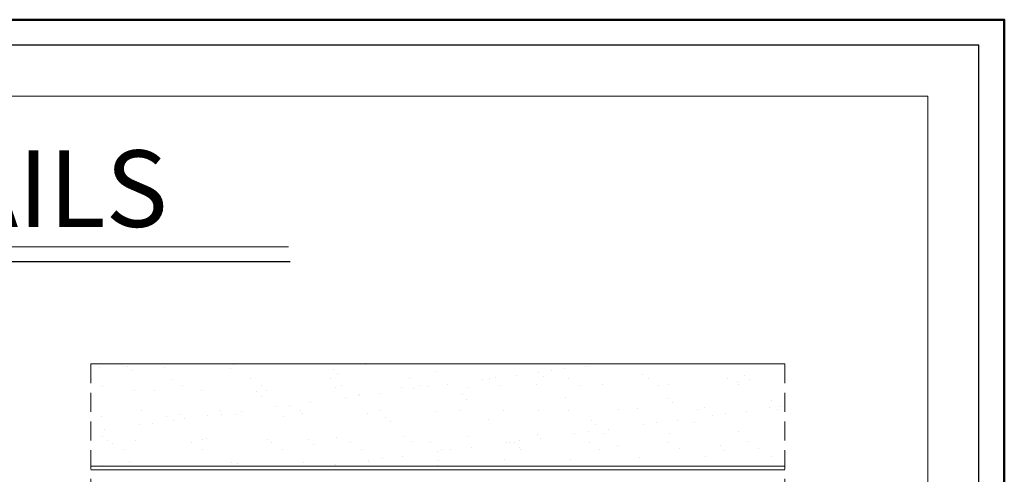
# Model space of a CAD drawing. Units: centimetres. Extents: x 0 to 17459, y 0 to 14977.
# Drawn here: x 4355 to 6285, y 3209 to 4100 of the extents above; entities that cross this region are included whole.
import ezdxf

# ---------------------------------------------------------------- set-up
doc = ezdxf.new("R2010")
doc.units = ezdxf.units.CM
doc.header["$MEASUREMENT"] = 0
doc.linetypes.add('HIDDEN', pattern=[0.375, 0.25, -0.125])
for name, color, linetype, lineweight in [('DIMENSIONS', 6, 'CONTINUOUS', 18), ('FAC1', 3, 'CONTINUOUS', 18), ('HATCH', 4, 'CONTINUOUS', 18), ('PARAPET', 5, 'CONTINUOUS', 18), ('TEXT1', 2, 'CONTINUOUS', 18), ('TEXT3', 2, 'CONTINUOUS', 18)]:
    doc.layers.add(name, color=color, linetype=linetype, lineweight=lineweight)
doc.layers.add('WALL1', color=7, linetype='CONTINUOUS')
doc.styles.add('ROMANS', font='times.ttf')

msp = doc.modelspace()

# ---------------------------------------------------------------- hatches: boundary and pattern name
at = {"layer": 'WALL1'}
h = msp.add_hatch(dxfattribs=at)
h.set_pattern_fill('AR-SAND', color=256, scale=50, style=0)
h.set_pattern_definition([(37.5, (24447.43, 10321.67), (-3.14967, 96.3412), [0, -76, 0, -85, 0, -81.25]), (7.5, (24447.43, 10321.67), (88.4888, 141.1073), [0, -41, 0, -68.5, 0, -26.25]), (327.5, (24385.93, 10321.67), (155.7071, 0.28295), [0, -25, 0, -90, 0, -117.5]), (317.5, (24385.93, 10321.67), (150.3063, 43.8838), [0, -12.5, 0, -59, 0, -67.5])])
h.paths.add_polyline_path([(4494.77143, 3425.14715), (4494.77143, 3225.14715), (5854.50463, 3225.14715), (5854.50463, 3425.14715)])

# ---------------------------------------------------------------- linework, layer by layer
at = {"layer": 'DIMENSIONS', "color": 1, "lineweight": 50}
msp.add_lwpolyline([(0, 0), (6284.5875, 0), (6284.5875, 4100), (0, 4100)], close=True, dxfattribs=at)
at = {"layer": 'DIMENSIONS'}
msp.add_lwpolyline([(150, 150), (6134.5875, 150), (6134.5875, 3950), (150, 3950)], close=True, dxfattribs=at)
at = {"layer": 'FAC1'}
msp.add_line((2894.57143, 3654.89444), (4881.68381, 3654.89444), dxfattribs=at)
at = {"layer": 'HATCH'}
msp.add_line((4494.77143, 3225.14715), (5854.50463, 3225.14715), dxfattribs=at)
at = {"layer": 'PARAPET'}
for p, q in [((5854.50463, 3425.14715), (4494.77143, 3425.14715)), ((4494.77143, 3217.64715), (5854.50463, 3217.64715))]:
    msp.add_line(p, q, dxfattribs=at)
at = {"layer": 'TEXT3', "linetype": 'HIDDEN', "ltscale": 150}
for p, q in [((4494.77143, 3425.14715), (4494.77143, 2150.14715)), ((5854.50463, 3425.14715), (5854.50463, 2150.14715))]:
    msp.add_line(p, q, dxfattribs=at)
at = {"layer": 'WALL1'}
msp.add_line((2894.57143, 3625.87229), (4885.13074, 3625.87229), dxfattribs=at)
msp.add_lwpolyline([(50, 50), (6234.5875, 50), (6234.5875, 4050), (50, 4050)], close=True, dxfattribs=at)

# ---------------------------------------------------------------- texts
at = {"layer": 'TEXT1', "linetype": 'Continuous', "style": 'ROMANS'}
msp.add_text('KITCHEN DETAILS', height=150, dxfattribs=at).set_placement((2935.37823, 3693.8656))

doc.saveas('drawing.dxf')
